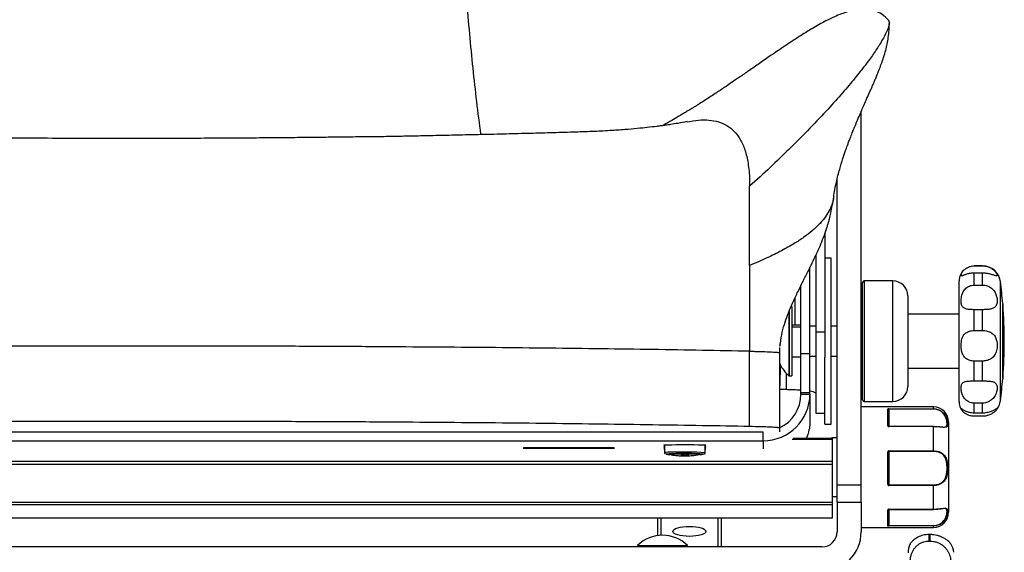
# Model space of a CAD drawing. Units: millimetres. Extents: x 0 to 297, y 0 to 210.
# Drawn here: x 38 to 54, y 120 to 129 of the extents above; entities that cross this region are included whole.
import ezdxf

# ---------------------------------------------------------------- set-up
doc = ezdxf.new("R2010")
doc.units = ezdxf.units.MM
doc.linetypes.add('SLD-Solid', pattern=[0])

msp = doc.modelspace()

# ---------------------------------------------------------------- linework, layer by layer
at = {"color": 7, "linetype": 'SLD-Solid', "lineweight": 25}
for p, q in [((51.67, 121.363), (51.67, 127.562)), ((51.27, 121.363), (51.27, 126.428)), ((51.213, 126.143), (51.213, 126.14)), ((51.07, 125.538), (51.07, 123.902)), ((50.92, 125.176), (50.92, 123.902)), ((49.82, 125.003), (49.82, 123.58)), ((51.17, 125.122), (51.07, 125.122)), ((51.17, 122.455), (51.17, 125.122)), ((53.683, 124.997), (53.545, 124.997)), ((53.545, 124.996), (53.683, 124.996)), ((50.82, 123.54), (50.82, 124.973)), ((53.545, 124.678), (53.545, 124.877)), ((53.683, 124.877), (53.545, 124.877)), ((53.683, 124.678), (53.683, 124.877)), ((50.67, 123.54), (50.67, 124.674)), ((51.695, 123.686), (51.695, 124.722)), ((52.195, 124.747), (51.72, 124.747)), ((53.295, 123.684), (53.295, 124.747)), ((53.545, 124.678), (53.683, 124.678)), ((52.445, 124.497), (52.445, 123.7)), ((50.57, 124.461), (50.57, 124.012)), ((51.695, 124.484), (51.67, 124.484)), ((54.02, 124.372), (54.02, 123.708)), ((54.021, 124.352), (54.02, 124.354)), ((54.021, 123.709), (54.021, 124.352)), ((50.52, 124.322), (50.508, 124.322)), ((50.52, 124.322), (50.52, 123.172)), ((53.295, 124.197), (52.445, 124.197)), ((53.545, 123.924), (53.545, 124.269)), ((53.683, 124.269), (53.545, 124.269)), ((53.683, 123.924), (53.683, 124.269)), ((50.67, 124.012), (50.52, 124.012)), ((50.67, 123.981), (50.52, 123.981)), ((50.92, 123.997), (50.82, 123.997)), ((50.92, 123.902), (51.07, 123.902)), ((50.92, 123.902), (50.92, 122.552)), ((51.07, 123.902), (51.07, 123.475)), ((51.27, 123.997), (51.17, 123.997)), ((53.545, 123.924), (53.683, 123.924)), ((50.323, 123.665), (50.331, 123.729)), ((51.695, 122.772), (51.695, 123.686)), ((52.445, 123.7), (52.445, 122.997)), ((53.295, 122.747), (53.295, 123.684)), ((54.02, 123.708), (54.02, 123.122)), ((54.021, 123.141), (54.021, 123.709)), ((49.82, 122.331), (49.82, 123.58)), ((50.32, 123.547), (50.322, 123.64)), ((50.32, 122.304), (50.32, 123.554)), ((50.67, 123.54), (50.82, 123.54)), ((50.67, 122.897), (50.67, 123.54)), ((50.82, 122.897), (50.82, 123.54)), ((50.326, 123.369), (50.32, 123)), ((50.67, 123.482), (50.52, 123.482)), ((50.82, 123.497), (50.92, 123.497)), ((51.07, 122.455), (51.07, 123.475)), ((51.17, 123.497), (51.27, 123.497)), ((53.545, 123.087), (53.545, 123.417)), ((53.683, 123.417), (53.545, 123.417)), ((53.683, 123.087), (53.683, 123.417)), ((52.445, 123.297), (53.295, 123.297)), ((50.475, 123.172), (50.52, 123.172)), ((53.545, 123.087), (53.683, 123.087)), ((54.02, 123.139), (54.021, 123.141)), ((50.425, 122.943), (50.32, 122.946)), ((50.67, 122.897), (50.82, 122.897)), ((50.67, 122.867), (50.67, 122.897)), ((50.67, 122.867), (50.82, 122.867)), ((50.82, 122.867), (50.82, 122.897)), ((50.82, 122.867), (50.82, 122.432)), ((51.67, 123.009), (51.695, 123.009)), ((51.72, 122.747), (52.195, 122.747)), ((53.545, 122.559), (53.545, 122.719)), ((53.683, 122.719), (53.545, 122.719)), ((53.683, 122.559), (53.683, 122.719)), ((50.92, 122.552), (51.07, 122.552)), ((52.87, 122.658), (51.67, 122.658)), ((52.11, 122.347), (52.11, 122.621)), ((52.12, 122.611), (52.12, 122.34)), ((52.13, 122.627), (52.87, 122.627)), ((52.13, 122.627), (52.13, 122.62)), ((52.87, 122.62), (52.13, 122.62)), ((52.87, 122.627), (52.87, 122.62)), ((53.545, 122.559), (53.683, 122.559)), ((50.819, 122.372), (50.82, 122.372)), ((50.82, 122.432), (50.82, 122.372)), ((51.07, 122.372), (51.07, 122.455)), ((51.07, 122.372), (51.17, 122.372)), ((51.17, 122.372), (51.17, 122.455)), ((53.12, 122.408), (53.12, 120.908)), ((53.683, 122.502), (53.545, 122.502)), ((29.595, 122.245), (50.045, 122.245)), ((50.045, 122.095), (50.045, 122.245)), ((50.32, 122.245), (50.32, 122.304)), ((52.87, 122.333), (52.13, 122.333)), ((52.87, 122.329), (52.13, 122.329)), ((52.87, 121.927), (52.87, 122.329)), ((29.595, 122.095), (50.045, 122.095)), ((51.195, 122.135), (50.542, 122.135)), ((51.27, 122.146), (51.195, 122.146)), ((51.195, 122.121), (51.195, 122.135)), ((51.195, 121.755), (51.195, 122.121)), ((47.57, 121.977), (46.07, 121.977)), ((46.07, 121.977), (46.07, 121.97)), ((46.07, 121.97), (47.57, 121.97)), ((47.57, 121.964), (46.07, 121.964)), ((46.07, 121.964), (46.07, 121.96)), ((47.57, 121.97), (47.57, 121.977)), ((47.57, 121.96), (47.57, 121.964)), ((48.407, 122.025), (48.407, 121.898)), ((49.082, 121.898), (49.082, 122.025)), ((52.11, 121.374), (52.11, 121.905)), ((52.12, 121.902), (52.12, 121.377)), ((52.13, 121.927), (52.87, 121.927)), ((52.13, 121.927), (52.13, 121.918)), ((52.13, 121.918), (52.13, 121.362)), ((52.87, 121.918), (52.13, 121.918)), ((52.87, 121.927), (52.87, 121.918)), ((28.445, 121.755), (51.195, 121.755)), ((51.195, 121.708), (51.195, 121.755)), ((28.445, 121.708), (51.195, 121.708)), ((51.195, 121.075), (51.195, 121.708)), ((51.27, 121.363), (51.67, 121.363)), ((51.27, 121.074), (51.27, 121.363)), ((51.67, 121.074), (51.67, 121.363)), ((52.13, 121.362), (52.87, 121.362)), ((52.13, 121.362), (52.13, 121.352)), ((52.87, 121.352), (52.13, 121.352)), ((52.87, 121.362), (52.87, 121.352)), ((52.87, 120.959), (52.87, 121.352)), ((28.445, 121.075), (51.195, 121.075)), ((51.195, 121.17), (51.27, 121.17)), ((51.195, 121.039), (51.195, 121.075)), ((51.27, 121.074), (51.27, 120.583)), ((51.27, 121.074), (51.67, 121.074)), ((51.67, 121.074), (51.67, 120.583)), ((28.445, 121.039), (51.195, 121.039)), ((51.195, 120.818), (51.195, 121.039)), ((52.11, 120.686), (52.11, 120.942)), ((52.12, 120.949), (52.12, 120.696)), ((52.13, 120.959), (52.87, 120.959)), ((52.13, 120.956), (52.87, 120.956)), ((28.445, 120.818), (51.195, 120.818)), ((28.445, 120.816), (51.195, 120.816)), ((48.295, 120.522), (48.295, 120.816)), ((49.345, 120.816), (49.345, 120.333)), ((51.195, 120.816), (51.195, 120.818)), ((51.67, 120.658), (52.87, 120.658)), ((52.13, 120.687), (52.87, 120.687)), ((52.13, 120.687), (52.13, 120.681)), ((52.87, 120.681), (52.13, 120.681)), ((52.87, 120.687), (52.87, 120.681)), ((52.798, 120.431), (52.798, 120.539)), ((52.813, 120.539), (52.798, 120.539)), ((52.798, 120.431), (52.813, 120.431)), ((52.813, 120.431), (52.813, 120.539)), ((51.02, 120.333), (28.62, 120.333)), ((47.959, 120.359), (47.959, 120.333)), ((47.959, 120.359), (48.787, 120.359)), ((48.787, 120.333), (48.787, 120.359))]:
    msp.add_line(p, q, dxfattribs=at)
at = {"color": 8, "linetype": 'SLD-Solid', "lineweight": 25}
for p, q in [((53.545, 124.996), (53.545, 124.997)), ((53.683, 124.996), (53.683, 124.997)), ((51.72, 124.747), (51.72, 123.684)), ((52.195, 123.684), (52.195, 124.747)), ((53.98, 123.685), (53.98, 124.736)), ((50.469, 124.234), (50.469, 123.174)), ((50.475, 124.248), (50.475, 123.172)), ((51.72, 123.684), (51.72, 122.747)), ((52.195, 122.747), (52.195, 123.684)), ((53.98, 122.757), (53.98, 123.685)), ((50.425, 123.219), (50.425, 122.943)), ((52.13, 122.62), (52.13, 122.333)), ((52.87, 122.627), (52.87, 122.658)), ((52.13, 122.333), (52.13, 122.329)), ((52.87, 122.333), (52.87, 122.329)), ((50.045, 122.095), (50.045, 121.96)), ((50.525, 122.121), (51.195, 122.121)), ((51.195, 122.146), (51.195, 122.135)), ((49.057, 121.872), (49.057, 121.873)), ((52.13, 120.959), (52.13, 120.956)), ((52.13, 120.956), (52.13, 120.687)), ((52.87, 120.959), (52.87, 120.956)), ((48.345, 120.816), (48.345, 120.526)), ((49.295, 120.333), (49.295, 120.816)), ((52.87, 120.658), (52.87, 120.681))]:
    msp.add_line(p, q, dxfattribs=at)
at = {"color": 7, "linetype": 'SLD-Solid', "lineweight": 25, "flags": 128}
for points in [[(48.407, 122.02), (48.404, 122.02), (48.395, 122.023), (48.404, 122.025), (48.43, 122.027), (48.471, 122.028), (48.527, 122.03), (48.593, 122.031), (48.667, 122.032), (48.745, 122.032), (48.823, 122.032), (48.897, 122.031), (48.963, 122.03), (49.018, 122.028), (49.06, 122.027), (49.086, 122.025), (49.095, 122.023), (49.095, 122.023)], [(48.407, 121.999), (48.404, 121.999), (48.395, 122.001), (48.404, 122.003), (48.407, 122.004)], [(48.407, 121.978), (48.404, 121.978), (48.395, 121.98), (48.404, 121.982), (48.407, 121.983)], [(48.396, 121.96), (48.404, 121.961), (48.407, 121.962)], [(48.477, 121.872), (48.475, 121.873), (48.489, 121.875), (48.519, 121.876), (48.566, 121.878), (48.624, 121.879), (48.691, 121.88), (48.761, 121.88), (48.83, 121.879), (48.893, 121.879), (48.947, 121.877), (48.986, 121.876), (49.009, 121.874), (49.014, 121.872), (49.013, 121.872)], [(49.095, 122.023), (49.086, 122.02), (49.082, 122.02)], [(49.082, 122.004), (49.086, 122.003), (49.095, 122.001)], [(49.095, 122.001), (49.086, 121.999), (49.082, 121.999)], [(49.082, 121.983), (49.086, 121.982), (49.095, 121.98)], [(49.095, 121.98), (49.086, 121.978), (49.082, 121.978)], [(49.082, 121.962), (49.086, 121.961), (49.094, 121.96)], [(52.12, 121.377), (52.12, 121.377), (52.12, 121.376), (52.119, 121.376), (52.117, 121.375), (52.116, 121.375), (52.114, 121.375), (52.112, 121.374), (52.11, 121.374)]]:
    msp.add_lwpolyline(points, dxfattribs=at)
at = {"color": 8, "linetype": 'SLD-Solid', "lineweight": 25, "flags": 128}
msp.add_lwpolyline([(48.436, 121.874), (48.435, 121.874), (48.433, 121.872)], dxfattribs=at)
at = {"color": 7, "linetype": 'SLD-Solid', "lineweight": 25}
for centre, radius, start, end in [((53.683, 124.697), 0.3, 7.5034, 90), ((53.545, 124.747), 0.25, 132.6325, 180), ((51.72, 124.722), 0.025, 90, 180), ((52.195, 124.497), 0.25, 0, 90), ((46.47, 123.747), 7.575, 4.7328, 7.5034), ((46.47, 123.747), 7.575, 355.4159, 4.5841), ((51.005, 123.747), 0.785, 209.1169, 226.9426), ((50.475, 123.181), 0.00906, 226.9426, 270), ((46.47, 123.747), 7.575, 352.4966, 355.2672), ((50.34, 118.35), 4.594, 85.8786, 88.9384), ((50.818, 122.744), 0.172, 53.4574, 89.2116), ((52.195, 122.997), 0.25, 270, 360), ((51.72, 122.772), 0.025, 180, 270), ((53.545, 122.747), 0.25, 180, 218.6021), ((53.683, 122.797), 0.3, 325.5813, 352.4966), ((52.111, 122.611), 0.00982, 1.1128, 91.0711), ((52.87, 122.408), 0.25, 0, 90), ((52.112, 122.338), 0.00889, 12.3979, 98.5016), ((51.195, 122.121), 0.025, 90.5, 145.9264), ((48.54, 120.779), 1.099, 90.1323, 95.4304), ((48.738, 116.773), 5.11, 86.4229, 92.2556), ((52.113, 121.893), 0.0122, 51.2065, 101.0833), ((48.495, 122.308), 0.44, 261.8397, 269.8548), ((48.993, 122.307), 0.439, 269.9037, 278.3134), ((52.112, 120.951), 0.00894, 262.1704, 349.0311), ((52.87, 120.908), 0.25, 270, 0), ((51.02, 120.583), 0.25, 270, 0), ((51.02, 120.583), 0.65, 270, 0), ((52.11, 120.696), 0.00986, 269.2067, 359.184), ((48.373, 119.933), 0.594, 45.8506, 134.1494), ((52.798, 120.233), 0.35, 154.4992, 180), ((52.813, 120.183), 0.4, 8.8188, 30.0798)]:
    msp.add_arc(centre, radius, start, end, dxfattribs=at)
at = {"color": 8, "linetype": 'SLD-Solid', "lineweight": 25}
for centre, radius, start, end in [((48.5, 121.297), 0.608, 87.9939, 98.7236), ((48.735, 116.302), 5.606, 86.4487, 92.1909)]:
    msp.add_arc(centre, radius, start, end, dxfattribs=at)
at = {"color": 7, "linetype": 'SLD-Solid', "lineweight": 25}
for major_axis, ratio, start_param in [((0.775, 0), 0.995901, 4.712389), ((0.625, 0), 0.995001, 5.163257)]:
    msp.add_ellipse((50.045, 122.867), major_axis=major_axis, ratio=ratio, start_param=start_param, end_param=6.283185, dxfattribs=at)
msp.add_ellipse((48.82, 120.591), major_axis=(0.275, 0), ratio=0.29901, dxfattribs=at)
for points, knots in [([(45.175, 128.843), (45.158, 129.039), (45.125, 129.427), (45.091, 130.022), (45.071, 130.619), (45.069, 131.371), (45.086, 132.276), (45.127, 133.337), (45.185, 134.401), (45.253, 135.464), (45.308, 136.243), (45.338, 136.665), (45.343, 136.735)], [0, 0, 0, 0, 0.07803, 0.155111, 0.231154, 0.306236, 0.439095, 0.572348, 0.705896, 0.839616, 0.973369, 1, 1, 1, 1]), ([(52.129, 129.065), (52.092, 129.103), (52.024, 129.173), (51.906, 129.229), (51.797, 129.254), (51.701, 129.257), (51.62, 129.25), (51.557, 129.239), (51.5, 129.227), (51.43, 129.207), (51.337, 129.175), (51.218, 129.125), (51.056, 129.046), (50.872, 128.943), (50.686, 128.828), (50.532, 128.728), (50.4, 128.641), (50.275, 128.556), (50.126, 128.454), (49.959, 128.338), (49.786, 128.219), (49.639, 128.118), (49.523, 128.039), (49.427, 127.974), (49.345, 127.919), (49.264, 127.865), (49.177, 127.808), (49.09, 127.751), (49.011, 127.701), (48.948, 127.662), (48.904, 127.634), (48.863, 127.609), (48.825, 127.586), (48.779, 127.558), (48.716, 127.52), (48.632, 127.47), (48.521, 127.406), (48.433, 127.356), (48.377, 127.325), (48.371, 127.322)], [0, 0, 0, 0, 0.031377, 0.058359, 0.081995, 0.102442, 0.119373, 0.13231, 0.142542, 0.153653, 0.170815, 0.191626, 0.217034, 0.258332, 0.294356, 0.323129, 0.34636, 0.373008, 0.404173, 0.448128, 0.49264, 0.535094, 0.569383, 0.600091, 0.629312, 0.663205, 0.702247, 0.745738, 0.785546, 0.806004, 0.824478, 0.841004, 0.855616, 0.872175, 0.894523, 0.922574, 0.956244, 0.995487, 1, 1, 1, 1]), ([(52.126, 129.062), (52.132, 129.053), (52.145, 129.032), (52.123, 128.946), (52.068, 128.825), (51.983, 128.678), (51.877, 128.516), (51.74, 128.328), (51.57, 128.112), (51.368, 127.871), (51.203, 127.689), (51.12, 127.597)], [0, 0, 0, 0, 0.112428, 0.247733, 0.381699, 0.48604, 0.589636, 0.692608, 0.795144, 0.897498, 1, 1, 1, 1]), ([(51.214, 126.141), (51.228, 126.223), (51.254, 126.377), (51.31, 126.589), (51.363, 126.763), (51.407, 126.894), (51.439, 126.984), (51.464, 127.053), (51.49, 127.122), (51.525, 127.21), (51.57, 127.322), (51.62, 127.442), (51.668, 127.553), (51.711, 127.649), (51.756, 127.753), (51.804, 127.861), (51.849, 127.961), (51.884, 128.042), (51.908, 128.099), (51.924, 128.139), (51.938, 128.173), (51.955, 128.216), (51.979, 128.277), (52.01, 128.358), (52.045, 128.462), (52.077, 128.57), (52.103, 128.68), (52.122, 128.791), (52.136, 128.912), (52.137, 128.993), (52.138, 129.036)], [0, 0, 0, 0, 0.0571117, 0.1072686, 0.1483225, 0.1792778, 0.1998305, 0.213067, 0.2310754, 0.254944, 0.284404, 0.3243745, 0.3575734, 0.3879388, 0.4237601, 0.4654118, 0.5043833, 0.5360124, 0.5601949, 0.5734033, 0.5871865, 0.6052883, 0.6277928, 0.6648686, 0.7104619, 0.7653269, 0.8132463, 0.8677169, 0.9296147, 1, 1, 1, 1]), ([(45.362, 127.174), (45.361, 127.177), (45.338, 127.353), (45.292, 127.721), (45.229, 128.272), (45.193, 128.653), (45.175, 128.843)], [0, 0, 0, 0, 0.005815, 0.339194, 0.67087, 1, 1, 1, 1]), ([(51.12, 127.597), (51.023, 127.493), (50.826, 127.283), (50.499, 126.955), (50.164, 126.632), (49.936, 126.422), (49.82, 126.316)], [0, 0, 0, 0, 0.274836, 0.552753, 0.774426, 1, 1, 1, 1]), ([(48.782, 127.389), (48.731, 127.379), (48.642, 127.362), (48.523, 127.344), (48.432, 127.33), (48.355, 127.32), (48.254, 127.307), (48.123, 127.291), (47.947, 127.273), (47.74, 127.256), (47.49, 127.238), (47.202, 127.224), (46.873, 127.214), (46.513, 127.203), (46.128, 127.192), (45.729, 127.182), (45.34, 127.173), (44.965, 127.165), (44.621, 127.157), (44.303, 127.15), (44.042, 127.145), (43.842, 127.141), (43.705, 127.139), (43.616, 127.138), (43.562, 127.137), (43.531, 127.137), (43.479, 127.137), (43.382, 127.136), (43.219, 127.134), (42.99, 127.131), (42.713, 127.128), (42.392, 127.124), (42.031, 127.121), (41.621, 127.117), (41.176, 127.114), (40.717, 127.112), (40.14, 127.11), (39.465, 127.109), (38.709, 127.11), (38.014, 127.113), (37.448, 127.117), (36.99, 127.121), (36.613, 127.124), (36.223, 127.129), (35.818, 127.135), (35.376, 127.143), (34.901, 127.152), (34.376, 127.163), (33.822, 127.176), (33.268, 127.192), (32.8, 127.206), (32.423, 127.22), (32.142, 127.237), (31.899, 127.255), (31.678, 127.276), (31.476, 127.298), (31.324, 127.318), (31.215, 127.333), (31.126, 127.347), (31.01, 127.366), (30.925, 127.382), (30.877, 127.391)], [0, 0, 0, 0, 0.01356, 0.023673, 0.030287, 0.035887, 0.041513, 0.052547, 0.063305, 0.076153, 0.090991, 0.107922, 0.126104, 0.146822, 0.167914, 0.1894, 0.211649, 0.229818, 0.248588, 0.265654, 0.279659, 0.289569, 0.297017, 0.301166, 0.303883, 0.305769, 0.308125, 0.313069, 0.322311, 0.334591, 0.349973, 0.36637, 0.385312, 0.406824, 0.430867, 0.455233, 0.478789, 0.521449, 0.561007, 0.597384, 0.630545, 0.649771, 0.669234, 0.689788, 0.711424, 0.734119, 0.761149, 0.789795, 0.820204, 0.850562, 0.880029, 0.897849, 0.913985, 0.928211, 0.940755, 0.954393, 0.967321, 0.972089, 0.978792, 0.988143, 1, 1, 1, 1]), ([(48.782, 127.385), (48.846, 127.397), (48.97, 127.421), (49.144, 127.419), (49.302, 127.391), (49.444, 127.331), (49.566, 127.235), (49.668, 127.1), (49.746, 126.923), (49.798, 126.699), (49.818, 126.489), (49.82, 126.354), (49.82, 126.316)], [0, 0, 0, 0, 0.118151, 0.230085, 0.338445, 0.443587, 0.5462, 0.647363, 0.748563, 0.85168, 0.958895, 1, 1, 1, 1]), ([(49.82, 125.726), (49.82, 125.784), (49.82, 125.901), (49.82, 126.102), (49.82, 126.234), (49.82, 126.316)], [0, 0, 0, 0, 0.268023, 0.544107, 1, 1, 1, 1]), ([(50.324, 123.663), (50.332, 123.727), (50.347, 123.851), (50.393, 124.02), (50.452, 124.192), (50.524, 124.363), (50.612, 124.552), (50.701, 124.731), (50.785, 124.896), (50.851, 125.029), (50.908, 125.147), (50.962, 125.264), (51.019, 125.399), (51.064, 125.518), (51.096, 125.61), (51.114, 125.67), (51.13, 125.725), (51.149, 125.794), (51.17, 125.885), (51.194, 126.008), (51.207, 126.094), (51.214, 126.141)], [0, 0, 0, 0, 0.074031, 0.142153, 0.203808, 0.283337, 0.347734, 0.417991, 0.478701, 0.52957, 0.563944, 0.606013, 0.656934, 0.713427, 0.738876, 0.762088, 0.78331, 0.806989, 0.854544, 0.919576, 1, 1, 1, 1]), ([(49.82, 125.003), (49.82, 125.073), (49.82, 125.212), (49.82, 125.457), (49.82, 125.624), (49.82, 125.726)], [0, 0, 0, 0, 0.282104, 0.560728, 1, 1, 1, 1]), ([(53.545, 124.877), (53.534, 124.877), (53.512, 124.876), (53.479, 124.872), (53.448, 124.866), (53.42, 124.858), (53.395, 124.85), (53.375, 124.842), (53.359, 124.836), (53.346, 124.831), (53.337, 124.829), (53.331, 124.831), (53.328, 124.838), (53.33, 124.85), (53.336, 124.869), (53.348, 124.892), (53.364, 124.914), (53.384, 124.935), (53.408, 124.954), (53.436, 124.971), (53.467, 124.984), (53.503, 124.994), (53.53, 124.995), (53.545, 124.996)], [0, 0, 0, 0, 0.042013, 0.085219, 0.127244, 0.170522, 0.211955, 0.254568, 0.296576, 0.339569, 0.386653, 0.434708, 0.490736, 0.548085, 0.60989, 0.673796, 0.718927, 0.765292, 0.810467, 0.857199, 0.898759, 0.94152, 1, 1, 1, 1]), ([(53.683, 124.996), (53.696, 124.995), (53.723, 124.994), (53.761, 124.986), (53.798, 124.973), (53.831, 124.957), (53.859, 124.937), (53.882, 124.916), (53.9, 124.896), (53.913, 124.877), (53.922, 124.86), (53.927, 124.846), (53.927, 124.836), (53.923, 124.83), (53.913, 124.829), (53.897, 124.834), (53.874, 124.841), (53.848, 124.85), (53.818, 124.859), (53.785, 124.867), (53.749, 124.873), (53.715, 124.876), (53.693, 124.877), (53.683, 124.877)], [0, 0, 0, 0, 0.047224, 0.095744, 0.142987, 0.191671, 0.237542, 0.284858, 0.328997, 0.374291, 0.420991, 0.46879, 0.520694, 0.573984, 0.627771, 0.683397, 0.732614, 0.783588, 0.828102, 0.873888, 0.91891, 0.965099, 1, 1, 1, 1]), ([(53.545, 124.269), (53.534, 124.269), (53.512, 124.27), (53.479, 124.271), (53.448, 124.275), (53.42, 124.28), (53.395, 124.287), (53.375, 124.298), (53.359, 124.311), (53.346, 124.328), (53.337, 124.35), (53.331, 124.376), (53.328, 124.409), (53.33, 124.447), (53.336, 124.49), (53.348, 124.531), (53.364, 124.568), (53.384, 124.598), (53.408, 124.625), (53.436, 124.647), (53.467, 124.663), (53.503, 124.675), (53.53, 124.677), (53.545, 124.678)], [0, 0, 0, 0, 0.042013, 0.085219, 0.127244, 0.170522, 0.211955, 0.254568, 0.296576, 0.339569, 0.386653, 0.434708, 0.490736, 0.548085, 0.60989, 0.673796, 0.718927, 0.765292, 0.810467, 0.857199, 0.898759, 0.94152, 1, 1, 1, 1]), ([(53.683, 124.678), (53.696, 124.677), (53.723, 124.676), (53.761, 124.666), (53.798, 124.65), (53.831, 124.628), (53.859, 124.601), (53.882, 124.571), (53.9, 124.538), (53.913, 124.505), (53.922, 124.47), (53.927, 124.435), (53.927, 124.4), (53.923, 124.368), (53.913, 124.339), (53.897, 124.316), (53.874, 124.299), (53.848, 124.287), (53.818, 124.279), (53.785, 124.274), (53.749, 124.271), (53.715, 124.27), (53.693, 124.269), (53.683, 124.269)], [0, 0, 0, 0, 0.047224, 0.095744, 0.142987, 0.191671, 0.237542, 0.284858, 0.328997, 0.374291, 0.420991, 0.46879, 0.520694, 0.573984, 0.627771, 0.683397, 0.732614, 0.783588, 0.828102, 0.873888, 0.91891, 0.965099, 1, 1, 1, 1]), ([(53.545, 123.417), (53.534, 123.418), (53.512, 123.418), (53.479, 123.425), (53.448, 123.436), (53.42, 123.452), (53.395, 123.472), (53.375, 123.495), (53.359, 123.522), (53.346, 123.553), (53.337, 123.588), (53.331, 123.627), (53.328, 123.67), (53.33, 123.716), (53.336, 123.763), (53.348, 123.804), (53.364, 123.837), (53.384, 123.863), (53.408, 123.885), (53.436, 123.902), (53.467, 123.913), (53.503, 123.922), (53.53, 123.923), (53.545, 123.924)], [0, 0, 0, 0, 0.0420134, 0.0852189, 0.1272444, 0.170522, 0.2119548, 0.254568, 0.2965762, 0.3395689, 0.3866526, 0.4347077, 0.4907356, 0.5480847, 0.6098898, 0.6737964, 0.7189272, 0.7652916, 0.8104668, 0.8571991, 0.898759, 0.9415198, 1, 1, 1, 1]), ([(53.683, 123.924), (53.696, 123.923), (53.723, 123.923), (53.761, 123.916), (53.798, 123.904), (53.831, 123.887), (53.859, 123.866), (53.882, 123.84), (53.9, 123.81), (53.913, 123.777), (53.922, 123.741), (53.927, 123.702), (53.927, 123.659), (53.923, 123.615), (53.913, 123.572), (53.897, 123.532), (53.874, 123.498), (53.848, 123.471), (53.818, 123.45), (53.785, 123.434), (53.749, 123.424), (53.715, 123.418), (53.693, 123.417), (53.683, 123.417)], [0, 0, 0, 0, 0.047224, 0.095744, 0.142987, 0.191671, 0.237542, 0.284858, 0.328997, 0.374291, 0.420991, 0.46879, 0.520694, 0.573984, 0.627771, 0.683397, 0.732614, 0.783588, 0.828102, 0.873888, 0.91891, 0.965099, 1, 1, 1, 1]), ([(49.82, 123.58), (49.559, 123.585), (49.036, 123.595), (48.215, 123.608), (47.369, 123.62), (46.498, 123.63), (45.607, 123.64), (44.697, 123.647), (43.74, 123.654), (42.739, 123.66), (41.696, 123.664), (40.645, 123.666), (39.591, 123.666), (38.538, 123.665), (37.49, 123.662), (36.451, 123.657), (35.424, 123.651), (34.415, 123.643), (33.432, 123.633), (32.479, 123.622), (31.56, 123.61), (30.668, 123.596), (30.103, 123.586), (29.82, 123.58)], [0, 0, 0, 0, 0.044803, 0.089597, 0.134407, 0.179201, 0.224005, 0.268807, 0.313601, 0.362889, 0.412161, 0.461448, 0.510722, 0.560005, 0.609283, 0.65856, 0.707844, 0.757117, 0.806405, 0.854797, 0.903204, 0.951599, 1, 1, 1, 1]), ([(49.82, 123.58), (49.82, 123.58), (49.82, 123.58), (49.82, 123.58), (49.82, 123.58)], [0, 0, 0, 0, 0.56, 1, 1, 1, 1]), ([(49.82, 123.58), (49.821, 123.58), (49.822, 123.58), (49.824, 123.58), (49.826, 123.58), (49.83, 123.58), (49.838, 123.58), (49.852, 123.58), (49.876, 123.579), (49.919, 123.578), (49.989, 123.576), (50.102, 123.573), (50.216, 123.567), (50.303, 123.561), (50.314, 123.556), (50.32, 123.554)], [0, 0, 0, 0, 0.001701, 0.003037, 0.005423, 0.009685, 0.017294, 0.030882, 0.055147, 0.098472, 0.175831, 0.313899, 0.560289, 0.780135, 1, 1, 1, 1]), ([(53.545, 122.719), (53.534, 122.72), (53.512, 122.721), (53.479, 122.729), (53.448, 122.743), (53.42, 122.762), (53.395, 122.785), (53.375, 122.81), (53.359, 122.839), (53.346, 122.869), (53.337, 122.9), (53.331, 122.934), (53.328, 122.967), (53.33, 122.999), (53.336, 123.028), (53.348, 123.049), (53.364, 123.064), (53.384, 123.074), (53.408, 123.08), (53.436, 123.084), (53.467, 123.086), (53.503, 123.087), (53.53, 123.087), (53.545, 123.087)], [0, 0, 0, 0, 0.042013, 0.085219, 0.127244, 0.170522, 0.211955, 0.254568, 0.296576, 0.339569, 0.386653, 0.434708, 0.490736, 0.548085, 0.60989, 0.673796, 0.718927, 0.765292, 0.810467, 0.857199, 0.898759, 0.94152, 1, 1, 1, 1]), ([(53.683, 123.087), (53.696, 123.087), (53.723, 123.087), (53.761, 123.086), (53.798, 123.084), (53.831, 123.081), (53.859, 123.075), (53.882, 123.065), (53.9, 123.052), (53.913, 123.036), (53.922, 123.015), (53.927, 122.989), (53.927, 122.959), (53.923, 122.924), (53.913, 122.886), (53.897, 122.849), (53.874, 122.813), (53.848, 122.784), (53.818, 122.759), (53.785, 122.741), (53.749, 122.727), (53.715, 122.72), (53.693, 122.72), (53.683, 122.719)], [0, 0, 0, 0, 0.047224, 0.095744, 0.142987, 0.191671, 0.237542, 0.284858, 0.328997, 0.374291, 0.420991, 0.46879, 0.520694, 0.573984, 0.627771, 0.683397, 0.732614, 0.783588, 0.828102, 0.873888, 0.91891, 0.965099, 1, 1, 1, 1]), ([(52.13, 122.627), (52.128, 122.627), (52.124, 122.627), (52.119, 122.626), (52.114, 122.625), (52.111, 122.623), (52.111, 122.621), (52.11, 122.621)], [0, 0, 0, 0, 0.176758, 0.353174, 0.538383, 0.747523, 1, 1, 1, 1]), ([(52.12, 122.611), (52.121, 122.613), (52.121, 122.615), (52.123, 122.618), (52.126, 122.619), (52.128, 122.62), (52.13, 122.62), (52.13, 122.62)], [0, 0, 0, 0, 0.401538, 0.611493, 0.777904, 0.905346, 1, 1, 1, 1]), ([(52.87, 122.627), (52.895, 122.624), (52.944, 122.62), (53.008, 122.584), (53.057, 122.534), (53.091, 122.47), (53.105, 122.403), (53.106, 122.347), (53.092, 122.32), (53.052, 122.316), (52.997, 122.322), (52.933, 122.328), (52.889, 122.329), (52.87, 122.329)], [0, 0, 0, 0, 0.081807, 0.163666, 0.24429, 0.325371, 0.436735, 0.549968, 0.678557, 0.766532, 0.854863, 0.935642, 1, 1, 1, 1]), ([(52.87, 122.332), (52.894, 122.332), (52.941, 122.331), (53.004, 122.324), (53.051, 122.321), (53.083, 122.327), (53.096, 122.352), (53.096, 122.406), (53.081, 122.477), (53.04, 122.545), (52.987, 122.591), (52.927, 122.616), (52.887, 122.619), (52.87, 122.62)], [0, 0, 0, 0, 0.082507, 0.165098, 0.245688, 0.325614, 0.439194, 0.555406, 0.69113, 0.7761, 0.861367, 0.940842, 1, 1, 1, 1]), ([(53.545, 122.502), (53.534, 122.502), (53.512, 122.503), (53.479, 122.51), (53.448, 122.52), (53.42, 122.533), (53.395, 122.548), (53.375, 122.564), (53.359, 122.58), (53.346, 122.595), (53.337, 122.609), (53.331, 122.621), (53.328, 122.629), (53.33, 122.632), (53.336, 122.629), (53.348, 122.621), (53.364, 122.61), (53.384, 122.599), (53.408, 122.587), (53.436, 122.576), (53.467, 122.567), (53.503, 122.56), (53.53, 122.559), (53.545, 122.559)], [0, 0, 0, 0, 0.0420134, 0.0852189, 0.1272444, 0.170522, 0.2119548, 0.254568, 0.2965762, 0.3395689, 0.3866526, 0.4347077, 0.4907356, 0.5480847, 0.6098898, 0.6737964, 0.7189272, 0.7652916, 0.8104668, 0.8571991, 0.898759, 0.9415198, 1, 1, 1, 1]), ([(53.683, 122.559), (53.696, 122.559), (53.723, 122.56), (53.761, 122.566), (53.798, 122.575), (53.831, 122.586), (53.859, 122.598), (53.882, 122.609), (53.9, 122.619), (53.913, 122.627), (53.922, 122.631), (53.927, 122.631), (53.927, 122.627), (53.923, 122.618), (53.913, 122.603), (53.897, 122.585), (53.874, 122.566), (53.848, 122.547), (53.818, 122.531), (53.785, 122.518), (53.749, 122.508), (53.715, 122.503), (53.693, 122.502), (53.683, 122.502)], [0, 0, 0, 0, 0.047224, 0.095744, 0.142987, 0.191671, 0.237542, 0.284858, 0.328997, 0.374291, 0.420991, 0.46879, 0.520694, 0.573984, 0.627771, 0.683397, 0.732614, 0.783588, 0.828102, 0.873888, 0.91891, 0.965099, 1, 1, 1, 1]), ([(49.82, 122.331), (49.559, 122.336), (49.036, 122.345), (48.215, 122.358), (47.369, 122.37), (46.498, 122.381), (45.607, 122.39), (44.697, 122.398), (43.74, 122.405), (42.739, 122.41), (41.696, 122.414), (40.645, 122.416), (39.591, 122.417), (38.538, 122.415), (37.49, 122.413), (36.451, 122.408), (35.424, 122.402), (34.415, 122.393), (33.432, 122.384), (32.479, 122.373), (31.56, 122.36), (30.668, 122.346), (30.103, 122.336), (29.82, 122.331)], [0, 0, 0, 0, 0.044803, 0.089597, 0.134407, 0.179201, 0.224005, 0.268807, 0.313601, 0.362889, 0.412161, 0.461448, 0.510722, 0.560005, 0.609283, 0.65856, 0.707844, 0.757117, 0.806405, 0.854797, 0.903204, 0.951599, 1, 1, 1, 1]), ([(50.818, 122.372), (50.816, 122.343), (50.814, 122.308), (50.81, 122.288), (50.81, 122.285)], [0, 0, 0, 0, 0.814585, 1, 1, 1, 1]), ([(50.32, 122.304), (50.316, 122.306), (50.308, 122.31), (50.247, 122.316), (50.15, 122.321), (50.013, 122.326), (49.884, 122.329), (49.82, 122.331)], [0, 0, 0, 0, 0.183457, 0.371712, 0.561878, 0.783952, 1, 1, 1, 1]), ([(50.764, 122.135), (50.773, 122.156), (50.796, 122.213), (50.805, 122.261), (50.809, 122.279), (50.81, 122.285)], [0, 0, 0, 0, 0.293096, 0.799034, 1, 1, 1, 1]), ([(52.11, 122.347), (52.111, 122.344), (52.111, 122.339), (52.116, 122.334), (52.122, 122.331), (52.127, 122.329), (52.13, 122.329), (52.13, 122.329)], [0, 0, 0, 0, 0.302991, 0.572343, 0.764049, 0.956429, 1, 1, 1, 1]), ([(52.13, 122.332), (52.129, 122.332), (52.128, 122.333), (52.125, 122.333), (52.123, 122.335), (52.121, 122.337), (52.12, 122.339), (52.12, 122.34)], [0, 0, 0, 0, 0.127674, 0.254706, 0.436944, 0.7059, 1, 1, 1, 1]), ([(48.408, 121.898), (48.408, 121.896), (48.408, 121.891), (48.411, 121.884), (48.415, 121.879), (48.42, 121.876), (48.422, 121.875), (48.423, 121.874)], [0, 0, 0, 0, 0.152587, 0.409493, 0.626041, 0.824649, 1, 1, 1, 1]), ([(49.068, 121.875), (49.069, 121.875), (49.072, 121.877), (49.078, 121.882), (49.082, 121.889), (49.082, 121.895), (49.082, 121.897)], [0, 0, 0, 0, 0.22995, 0.494311, 0.788502, 1, 1, 1, 1]), ([(52.13, 121.927), (52.128, 121.927), (52.124, 121.927), (52.119, 121.924), (52.114, 121.919), (52.111, 121.913), (52.111, 121.908), (52.11, 121.905)], [0, 0, 0, 0, 0.176758, 0.353174, 0.538383, 0.747523, 1, 1, 1, 1]), ([(52.12, 121.902), (52.121, 121.905), (52.121, 121.909), (52.123, 121.914), (52.126, 121.916), (52.128, 121.917), (52.13, 121.918), (52.13, 121.918)], [0, 0, 0, 0, 0.401538, 0.611493, 0.777904, 0.905346, 1, 1, 1, 1]), ([(52.87, 121.927), (52.895, 121.926), (52.944, 121.923), (53.008, 121.896), (53.057, 121.852), (53.091, 121.786), (53.105, 121.699), (53.106, 121.593), (53.092, 121.496), (53.052, 121.422), (52.997, 121.378), (52.933, 121.355), (52.889, 121.353), (52.87, 121.352)], [0, 0, 0, 0, 0.081807, 0.163666, 0.24429, 0.325371, 0.436735, 0.549968, 0.678557, 0.766532, 0.854863, 0.935642, 1, 1, 1, 1]), ([(52.87, 121.362), (52.894, 121.363), (52.941, 121.367), (53.004, 121.394), (53.051, 121.438), (53.083, 121.504), (53.096, 121.59), (53.096, 121.695), (53.081, 121.789), (53.04, 121.857), (52.987, 121.896), (52.927, 121.915), (52.887, 121.917), (52.87, 121.918)], [0, 0, 0, 0, 0.082507, 0.165098, 0.245688, 0.325614, 0.439194, 0.555406, 0.69113, 0.7761, 0.861367, 0.940842, 1, 1, 1, 1]), ([(48.477, 121.872), (48.507, 121.865), (48.554, 121.856), (48.626, 121.848), (48.661, 121.847), (48.681, 121.846)], [0, 0, 0, 0, 0.44694, 0.672944, 1, 1, 1, 1]), ([(48.71, 121.847), (48.704, 121.846), (48.693, 121.846), (48.682, 121.846), (48.677, 121.846)], [0, 0, 0, 0, 0.501856, 1, 1, 1, 1]), ([(48.681, 121.848), (48.685, 121.847), (48.695, 121.847), (48.705, 121.847), (48.71, 121.847)], [0, 0, 0, 0, 0.498144, 1, 1, 1, 1]), ([(48.708, 121.845), (48.719, 121.845), (48.74, 121.845), (48.761, 121.845), (48.771, 121.846)], [0, 0, 0, 0, 0.554121, 1, 1, 1, 1]), ([(48.71, 121.845), (48.716, 121.845), (48.726, 121.845), (48.737, 121.845), (48.743, 121.846)], [0, 0, 0, 0, 0.498144, 1, 1, 1, 1]), ([(48.747, 121.847), (48.742, 121.848), (48.732, 121.848), (48.723, 121.848), (48.718, 121.849)], [0, 0, 0, 0, 0.501856, 1, 1, 1, 1]), ([(48.743, 121.846), (48.748, 121.845), (48.757, 121.845), (48.767, 121.845), (48.772, 121.845)], [0, 0, 0, 0, 0.501856, 1, 1, 1, 1]), ([(48.78, 121.849), (48.774, 121.848), (48.763, 121.848), (48.752, 121.848), (48.747, 121.847)], [0, 0, 0, 0, 0.498144, 1, 1, 1, 1]), ([(48.78, 121.846), (48.786, 121.847), (48.796, 121.847), (48.807, 121.847), (48.813, 121.848)], [0, 0, 0, 0, 0.501856, 1, 1, 1, 1]), ([(48.809, 121.846), (48.804, 121.846), (48.795, 121.846), (48.785, 121.846), (48.78, 121.846)], [0, 0, 0, 0, 0.4981438, 1, 1, 1, 1]), ([(48.801, 121.846), (48.803, 121.846), (48.834, 121.846), (48.908, 121.852), (48.974, 121.864), (49.013, 121.872)], [0, 0, 0, 0, 0.025236, 0.426129, 1, 1, 1, 1]), ([(52.11, 121.374), (52.111, 121.371), (52.111, 121.365), (52.116, 121.358), (52.122, 121.353), (52.127, 121.352), (52.13, 121.352), (52.13, 121.352)], [0, 0, 0, 0, 0.3029914, 0.5723429, 0.7640487, 0.9564291, 1, 1, 1, 1]), ([(52.13, 121.362), (52.129, 121.362), (52.128, 121.362), (52.125, 121.364), (52.123, 121.367), (52.121, 121.371), (52.12, 121.375), (52.12, 121.377)], [0, 0, 0, 0, 0.1276738, 0.2547059, 0.436944, 0.7059001, 1, 1, 1, 1]), ([(52.13, 120.959), (52.128, 120.959), (52.124, 120.958), (52.119, 120.956), (52.114, 120.953), (52.111, 120.948), (52.111, 120.944), (52.11, 120.942)], [0, 0, 0, 0, 0.176758, 0.353174, 0.538383, 0.747523, 1, 1, 1, 1]), ([(52.12, 120.949), (52.121, 120.95), (52.121, 120.952), (52.123, 120.954), (52.126, 120.955), (52.128, 120.956), (52.13, 120.956), (52.13, 120.956)], [0, 0, 0, 0, 0.401538, 0.611493, 0.777904, 0.905346, 1, 1, 1, 1]), ([(52.87, 120.959), (52.895, 120.959), (52.944, 120.961), (53.008, 120.969), (53.057, 120.976), (53.091, 120.974), (53.105, 120.953), (53.106, 120.904), (53.092, 120.835), (53.052, 120.764), (52.997, 120.714), (52.933, 120.685), (52.889, 120.682), (52.87, 120.681)], [0, 0, 0, 0, 0.081807, 0.163666, 0.24429, 0.325371, 0.436735, 0.549968, 0.678557, 0.766532, 0.854863, 0.935642, 1, 1, 1, 1]), ([(52.87, 120.687), (52.894, 120.69), (52.941, 120.694), (53.004, 120.728), (53.051, 120.775), (53.083, 120.835), (53.096, 120.896), (53.096, 120.947), (53.081, 120.97), (53.04, 120.971), (52.987, 120.963), (52.927, 120.957), (52.887, 120.956), (52.87, 120.956)], [0, 0, 0, 0, 0.082507, 0.165098, 0.245688, 0.325614, 0.439194, 0.555406, 0.69113, 0.7761, 0.861367, 0.940842, 1, 1, 1, 1]), ([(52.11, 120.686), (52.111, 120.685), (52.111, 120.683), (52.116, 120.682), (52.122, 120.681), (52.127, 120.681), (52.13, 120.681), (52.13, 120.681)], [0, 0, 0, 0, 0.302991, 0.572343, 0.764049, 0.956429, 1, 1, 1, 1]), ([(52.13, 120.687), (52.129, 120.687), (52.128, 120.688), (52.125, 120.688), (52.123, 120.69), (52.121, 120.692), (52.12, 120.694), (52.12, 120.696)], [0, 0, 0, 0, 0.1276738, 0.2547059, 0.436944, 0.7059001, 1, 1, 1, 1]), ([(52.798, 119.965), (52.781, 119.965), (52.748, 119.965), (52.699, 119.964), (52.653, 119.962), (52.611, 119.962), (52.575, 119.963), (52.546, 119.968), (52.523, 119.976), (52.505, 119.989), (52.493, 120.008), (52.485, 120.034), (52.481, 120.068), (52.482, 120.111), (52.49, 120.162), (52.504, 120.215), (52.525, 120.263), (52.551, 120.305), (52.584, 120.344), (52.622, 120.377), (52.665, 120.402), (52.708, 120.419), (52.753, 120.429), (52.783, 120.43), (52.798, 120.431)], [0, 0, 0, 0, 0.0428, 0.086798, 0.129612, 0.173725, 0.215465, 0.25847, 0.299473, 0.34148, 0.386443, 0.432337, 0.48579, 0.540483, 0.59995, 0.6614, 0.705399, 0.750605, 0.794644, 0.840175, 0.881109, 0.923178, 0.961172, 1, 1, 1, 1]), ([(52.798, 120.539), (52.781, 120.538), (52.748, 120.537), (52.699, 120.528), (52.653, 120.514), (52.611, 120.496), (52.575, 120.475), (52.546, 120.453), (52.523, 120.433), (52.505, 120.414), (52.493, 120.399), (52.485, 120.388), (52.481, 120.383), (52.482, 120.384), (52.482, 120.384)], [0, 0, 0, 0, 0.0855894, 0.1735754, 0.2591916, 0.3474067, 0.4308763, 0.5168755, 0.5988712, 0.6828763, 0.7727913, 0.864567, 0.9714598, 1, 1, 1, 1]), ([(53.159, 120.384), (53.159, 120.383), (53.16, 120.382), (53.156, 120.388), (53.145, 120.401), (53.125, 120.421), (53.096, 120.445), (53.061, 120.47), (53.02, 120.492), (52.976, 120.511), (52.928, 120.526), (52.873, 120.536), (52.834, 120.538), (52.813, 120.539)], [0, 0, 0, 0, 0.019279, 0.123736, 0.231345, 0.342643, 0.44076, 0.542565, 0.629059, 0.718055, 0.80509, 0.894336, 1, 1, 1, 1]), ([(52.813, 120.431), (52.832, 120.43), (52.87, 120.428), (52.925, 120.414), (52.977, 120.392), (53.024, 120.361), (53.064, 120.323), (53.096, 120.282), (53.121, 120.239), (53.139, 120.196), (53.151, 120.153), (53.159, 120.11), (53.16, 120.07), (53.156, 120.034), (53.145, 120.004), (53.125, 119.983), (53.096, 119.97), (53.061, 119.964), (53.02, 119.962), (52.976, 119.962), (52.928, 119.963), (52.873, 119.965), (52.834, 119.965), (52.813, 119.965)], [0, 0, 0, 0, 0.046728, 0.094741, 0.141487, 0.18968, 0.234719, 0.281222, 0.323889, 0.367682, 0.412687, 0.458717, 0.509637, 0.561866, 0.615671, 0.67132, 0.720379, 0.771282, 0.814529, 0.859027, 0.902545, 0.947168, 1, 1, 1, 1])]:
    msp.add_open_spline(points, degree=3, knots=knots, dxfattribs=at)
at = {"color": 8, "linetype": 'SLD-Solid', "lineweight": 25}
msp.add_open_spline([(51.213, 126.14), (51.212, 126.136), (51.211, 126.104), (51.192, 126.033), (51.153, 125.931), (51.088, 125.819), (50.992, 125.701), (50.869, 125.584), (50.721, 125.47), (50.552, 125.36), (50.348, 125.245), (50.105, 125.124), (49.918, 125.044), (49.82, 125.003)], degree=3, knots=[0, 0, 0, 0, 0.012451, 0.113785, 0.214246, 0.314596, 0.415967, 0.519941, 0.604817, 0.693802, 0.788288, 0.889808, 1, 1, 1, 1], dxfattribs=at)
at = {"color": 7, "linetype": 'SLD-Solid', "lineweight": 25}
for points in [[(48.677, 121.846), (48.682, 121.846), (48.694, 121.845), (48.705, 121.845), (48.71, 121.845)], [(48.718, 121.849), (48.712, 121.848), (48.699, 121.848), (48.687, 121.848), (48.681, 121.848)], [(48.772, 121.845), (48.778, 121.845), (48.79, 121.845), (48.803, 121.846), (48.809, 121.846)], [(48.813, 121.848), (48.807, 121.848), (48.796, 121.848), (48.785, 121.848), (48.78, 121.849)]]:
    msp.add_open_spline(points, degree=3, dxfattribs=at)

doc.saveas('drawing.dxf')
